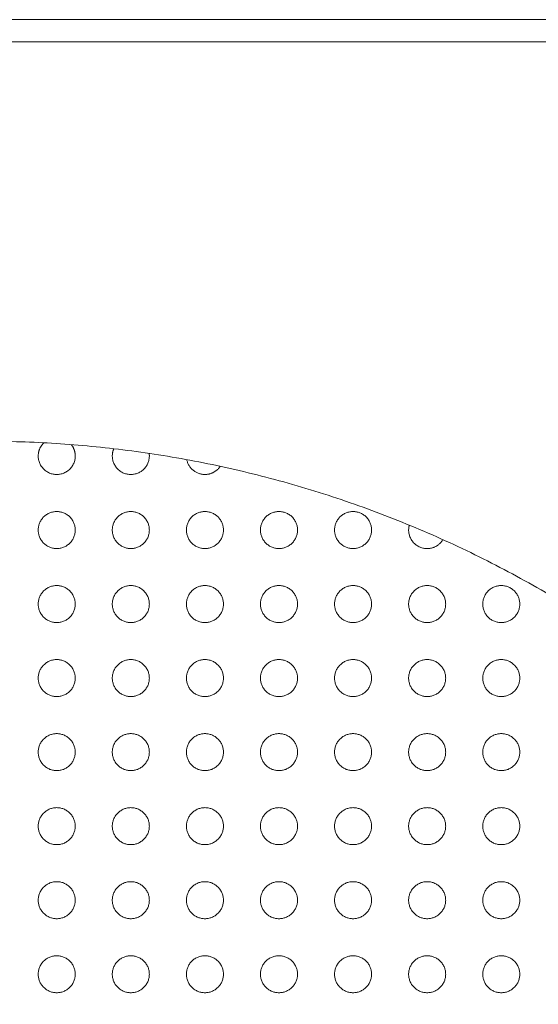
# Model space of a CAD drawing. Units: centimetres. Extents: x -603 to 1052, y 645 to 1861.
# Drawn here: x 237 to 244, y 1103 to 1117 of the extents above; entities that cross this region are included whole.
import ezdxf

# ---------------------------------------------------------------- set-up
doc = ezdxf.new("R2010")
doc.units = ezdxf.units.CM
doc.header["$LTSCALE"] = 50
doc.layers.add('Make2D', color=7, linetype='Continuous', lineweight=18, true_color=0x000000)

msp = doc.modelspace()

# ---------------------------------------------------------------- linework, layer by layer
at = {"layer": 'Make2D'}
for points in [[(214.376, 1116.694), (236.35, 1116.694), (258.325, 1116.694)], [(258.325, 1116.394), (236.35, 1116.394), (214.376, 1116.394)]]:
    msp.add_open_spline(points, degree=2, dxfattribs=at)
for points, weights, knots in [([(249.5, 1103.394), (245.191, 1110.999), (236.45, 1110.999), (227.709, 1110.999), (223.4, 1103.394)], [1, 0.864003518422, 1, 0.864003518422, 1], [-62.765955, -62.765955, -62.765955, -47.12389, -47.12389, -31.481824, -31.481824, -31.481824]), ([(237.235, 1110.978), (237.16, 1110.905), (237.16, 1110.8), (237.16, 1110.55), (237.41, 1110.55)], [0.853571019897, 0.851946607553, 1, 0.707106781187, 1], [0.1941952, 0.1941952, 0.1941952, 0.3926991, 0.3926991, 0.7853982, 0.7853982, 0.7853982]), ([(237.41, 1110.55), (237.66, 1110.55), (237.66, 1110.8), (237.66, 1110.886), (237.607, 1110.954)], [1, 0.707106781187, 1, 0.875168249922, 0.856743646385], [0, 0, 0, 0.3926991, 0.3926991, 0.5600683, 0.5600683, 0.5600683]), ([(238.18, 1110.899), (238.16, 1110.851), (238.16, 1110.8), (238.16, 1110.55), (238.41, 1110.55)], [0.885058837729, 0.92147883436, 1, 0.707106781187, 1], [0.2874212, 0.2874212, 0.2874212, 0.3926991, 0.3926991, 0.7853982, 0.7853982, 0.7853982]), ([(238.41, 1110.55), (238.66, 1110.55), (238.66, 1110.8), (238.66, 1110.818), (238.658, 1110.835)], [1, 0.707106781187, 1, 0.971459150914, 0.94848060245], [0, 0, 0, 0.3926991, 0.3926991, 0.4309655, 0.4309655, 0.4309655]), ([(237.41, 1110.05), (237.16, 1110.05), (237.16, 1109.8), (237.16, 1109.55), (237.41, 1109.55)], [1, 0.707106781187, 1, 0.707106781187, 1], [0, 0, 0, 0.3926991, 0.3926991, 0.7853982, 0.7853982, 0.7853982]), ([(237.41, 1109.55), (237.66, 1109.55), (237.66, 1109.8), (237.66, 1110.05), (237.41, 1110.05)], [1, 0.707106781187, 1, 0.707106781187, 1], [0, 0, 0, 0.3926991, 0.3926991, 0.7853982, 0.7853982, 0.7853982]), ([(238.41, 1110.05), (238.16, 1110.05), (238.16, 1109.8), (238.16, 1109.55), (238.41, 1109.55)], [1, 0.707106781187, 1, 0.707106781187, 1], [0, 0, 0, 0.3926991, 0.3926991, 0.7853982, 0.7853982, 0.7853982]), ([(238.41, 1109.55), (238.66, 1109.55), (238.66, 1109.8), (238.66, 1110.05), (238.41, 1110.05)], [1, 0.707106781187, 1, 0.707106781187, 1], [0, 0, 0, 0.3926991, 0.3926991, 0.7853982, 0.7853982, 0.7853982]), ([(239.41, 1110.05), (239.16, 1110.05), (239.16, 1109.8), (239.16, 1109.55), (239.41, 1109.55)], [1, 0.707106781187, 1, 0.707106781187, 1], [0, 0, 0, 0.3926991, 0.3926991, 0.7853982, 0.7853982, 0.7853982]), ([(239.41, 1109.55), (239.66, 1109.55), (239.66, 1109.8), (239.66, 1110.05), (239.41, 1110.05)], [1, 0.707106781187, 1, 0.707106781187, 1], [0, 0, 0, 0.3926991, 0.3926991, 0.7853982, 0.7853982, 0.7853982]), ([(240.41, 1110.05), (240.16, 1110.05), (240.16, 1109.8), (240.16, 1109.55), (240.41, 1109.55)], [1, 0.707106781187, 1, 0.707106781187, 1], [0, 0, 0, 0.3926991, 0.3926991, 0.7853982, 0.7853982, 0.7853982]), ([(240.41, 1109.55), (240.66, 1109.55), (240.66, 1109.8), (240.66, 1110.05), (240.41, 1110.05)], [1, 0.707106781187, 1, 0.707106781187, 1], [0, 0, 0, 0.3926991, 0.3926991, 0.7853982, 0.7853982, 0.7853982]), ([(241.41, 1110.05), (241.16, 1110.05), (241.16, 1109.8), (241.16, 1109.55), (241.41, 1109.55)], [1, 0.707106781187, 1, 0.707106781187, 1], [0, 0, 0, 0.3926991, 0.3926991, 0.7853982, 0.7853982, 0.7853982]), ([(241.41, 1109.55), (241.66, 1109.55), (241.66, 1109.8), (241.66, 1110.05), (241.41, 1110.05)], [1, 0.707106781187, 1, 0.707106781187, 1], [0, 0, 0, 0.3926991, 0.3926991, 0.7853982, 0.7853982, 0.7853982]), ([(242.169, 1109.866), (242.16, 1109.833), (242.16, 1109.8), (242.16, 1109.55), (242.41, 1109.55)], [0.913586535522, 0.947317192387, 1, 0.707106781187, 1], [0.3220642, 0.3220642, 0.3220642, 0.3926991, 0.3926991, 0.7853982, 0.7853982, 0.7853982]), ([(237.41, 1109.05), (237.16, 1109.05), (237.16, 1108.8), (237.16, 1108.55), (237.41, 1108.55)], [1, 0.707106781187, 1, 0.707106781187, 1], [0, 0, 0, 0.3926991, 0.3926991, 0.7853982, 0.7853982, 0.7853982]), ([(237.41, 1108.55), (237.66, 1108.55), (237.66, 1108.8), (237.66, 1109.05), (237.41, 1109.05)], [1, 0.707106781187, 1, 0.707106781187, 1], [0, 0, 0, 0.3926991, 0.3926991, 0.7853982, 0.7853982, 0.7853982]), ([(238.41, 1109.05), (238.16, 1109.05), (238.16, 1108.8), (238.16, 1108.55), (238.41, 1108.55)], [1, 0.707106781187, 1, 0.707106781187, 1], [0, 0, 0, 0.3926991, 0.3926991, 0.7853982, 0.7853982, 0.7853982]), ([(238.41, 1108.55), (238.66, 1108.55), (238.66, 1108.8), (238.66, 1109.05), (238.41, 1109.05)], [1, 0.707106781187, 1, 0.707106781187, 1], [0, 0, 0, 0.3926991, 0.3926991, 0.7853982, 0.7853982, 0.7853982]), ([(239.41, 1109.05), (239.16, 1109.05), (239.16, 1108.8), (239.16, 1108.55), (239.41, 1108.55)], [1, 0.707106781187, 1, 0.707106781187, 1], [0, 0, 0, 0.3926991, 0.3926991, 0.7853982, 0.7853982, 0.7853982]), ([(239.41, 1108.55), (239.66, 1108.55), (239.66, 1108.8), (239.66, 1109.05), (239.41, 1109.05)], [1, 0.707106781187, 1, 0.707106781187, 1], [0, 0, 0, 0.3926991, 0.3926991, 0.7853982, 0.7853982, 0.7853982]), ([(240.41, 1109.05), (240.16, 1109.05), (240.16, 1108.8), (240.16, 1108.55), (240.41, 1108.55)], [1, 0.707106781187, 1, 0.707106781187, 1], [0, 0, 0, 0.3926991, 0.3926991, 0.7853982, 0.7853982, 0.7853982]), ([(240.41, 1108.55), (240.66, 1108.55), (240.66, 1108.8), (240.66, 1109.05), (240.41, 1109.05)], [1, 0.707106781187, 1, 0.707106781187, 1], [0, 0, 0, 0.3926991, 0.3926991, 0.7853982, 0.7853982, 0.7853982]), ([(241.41, 1109.05), (241.16, 1109.05), (241.16, 1108.8), (241.16, 1108.55), (241.41, 1108.55)], [1, 0.707106781187, 1, 0.707106781187, 1], [0, 0, 0, 0.3926991, 0.3926991, 0.7853982, 0.7853982, 0.7853982]), ([(241.41, 1108.55), (241.66, 1108.55), (241.66, 1108.8), (241.66, 1109.05), (241.41, 1109.05)], [1, 0.707106781187, 1, 0.707106781187, 1], [0, 0, 0, 0.3926991, 0.3926991, 0.7853982, 0.7853982, 0.7853982]), ([(242.41, 1109.05), (242.16, 1109.05), (242.16, 1108.8), (242.16, 1108.55), (242.41, 1108.55)], [1, 0.707106781187, 1, 0.707106781187, 1], [0, 0, 0, 0.3926991, 0.3926991, 0.7853982, 0.7853982, 0.7853982]), ([(242.41, 1108.55), (242.66, 1108.55), (242.66, 1108.8), (242.66, 1109.05), (242.41, 1109.05)], [1, 0.707106781187, 1, 0.707106781187, 1], [0, 0, 0, 0.3926991, 0.3926991, 0.7853982, 0.7853982, 0.7853982]), ([(243.41, 1109.05), (243.16, 1109.05), (243.16, 1108.8), (243.16, 1108.55), (243.41, 1108.55)], [1, 0.707106781187, 1, 0.707106781187, 1], [0, 0, 0, 0.3926991, 0.3926991, 0.7853982, 0.7853982, 0.7853982]), ([(243.41, 1108.55), (243.66, 1108.55), (243.66, 1108.8), (243.66, 1109.05), (243.41, 1109.05)], [1, 0.707106781187, 1, 0.707106781187, 1], [0, 0, 0, 0.3926991, 0.3926991, 0.7853982, 0.7853982, 0.7853982]), ([(237.41, 1108.05), (237.16, 1108.05), (237.16, 1107.8), (237.16, 1107.55), (237.41, 1107.55)], [1, 0.707106781187, 1, 0.707106781187, 1], [0, 0, 0, 0.3926991, 0.3926991, 0.7853982, 0.7853982, 0.7853982]), ([(237.41, 1107.55), (237.66, 1107.55), (237.66, 1107.8), (237.66, 1108.05), (237.41, 1108.05)], [1, 0.707106781187, 1, 0.707106781187, 1], [0, 0, 0, 0.3926991, 0.3926991, 0.7853982, 0.7853982, 0.7853982]), ([(238.41, 1108.05), (238.16, 1108.05), (238.16, 1107.8), (238.16, 1107.55), (238.41, 1107.55)], [1, 0.707106781187, 1, 0.707106781187, 1], [0, 0, 0, 0.3926991, 0.3926991, 0.7853982, 0.7853982, 0.7853982]), ([(238.41, 1107.55), (238.66, 1107.55), (238.66, 1107.8), (238.66, 1108.05), (238.41, 1108.05)], [1, 0.707106781187, 1, 0.707106781187, 1], [0, 0, 0, 0.3926991, 0.3926991, 0.7853982, 0.7853982, 0.7853982]), ([(239.41, 1108.05), (239.16, 1108.05), (239.16, 1107.8), (239.16, 1107.55), (239.41, 1107.55)], [1, 0.707106781187, 1, 0.707106781187, 1], [0, 0, 0, 0.3926991, 0.3926991, 0.7853982, 0.7853982, 0.7853982]), ([(239.41, 1107.55), (239.66, 1107.55), (239.66, 1107.8), (239.66, 1108.05), (239.41, 1108.05)], [1, 0.707106781187, 1, 0.707106781187, 1], [0, 0, 0, 0.3926991, 0.3926991, 0.7853982, 0.7853982, 0.7853982]), ([(240.41, 1108.05), (240.16, 1108.05), (240.16, 1107.8), (240.16, 1107.55), (240.41, 1107.55)], [1, 0.707106781187, 1, 0.707106781187, 1], [0, 0, 0, 0.3926991, 0.3926991, 0.7853982, 0.7853982, 0.7853982]), ([(240.41, 1107.55), (240.66, 1107.55), (240.66, 1107.8), (240.66, 1108.05), (240.41, 1108.05)], [1, 0.707106781187, 1, 0.707106781187, 1], [0, 0, 0, 0.3926991, 0.3926991, 0.7853982, 0.7853982, 0.7853982]), ([(241.41, 1108.05), (241.16, 1108.05), (241.16, 1107.8), (241.16, 1107.55), (241.41, 1107.55)], [1, 0.707106781187, 1, 0.707106781187, 1], [0, 0, 0, 0.3926991, 0.3926991, 0.7853982, 0.7853982, 0.7853982]), ([(241.41, 1107.55), (241.66, 1107.55), (241.66, 1107.8), (241.66, 1108.05), (241.41, 1108.05)], [1, 0.707106781187, 1, 0.707106781187, 1], [0, 0, 0, 0.3926991, 0.3926991, 0.7853982, 0.7853982, 0.7853982]), ([(242.41, 1108.05), (242.16, 1108.05), (242.16, 1107.8), (242.16, 1107.55), (242.41, 1107.55)], [1, 0.707106781187, 1, 0.707106781187, 1], [0, 0, 0, 0.3926991, 0.3926991, 0.7853982, 0.7853982, 0.7853982]), ([(242.41, 1107.55), (242.66, 1107.55), (242.66, 1107.8), (242.66, 1108.05), (242.41, 1108.05)], [1, 0.707106781187, 1, 0.707106781187, 1], [0, 0, 0, 0.3926991, 0.3926991, 0.7853982, 0.7853982, 0.7853982]), ([(243.41, 1108.05), (243.16, 1108.05), (243.16, 1107.8), (243.16, 1107.55), (243.41, 1107.55)], [1, 0.707106781187, 1, 0.707106781187, 1], [0, 0, 0, 0.3926991, 0.3926991, 0.7853982, 0.7853982, 0.7853982]), ([(243.41, 1107.55), (243.66, 1107.55), (243.66, 1107.8), (243.66, 1108.05), (243.41, 1108.05)], [1, 0.707106781187, 1, 0.707106781187, 1], [0, 0, 0, 0.3926991, 0.3926991, 0.7853982, 0.7853982, 0.7853982]), ([(237.41, 1107.05), (237.16, 1107.05), (237.16, 1106.8), (237.16, 1106.55), (237.41, 1106.55)], [1, 0.707106781187, 1, 0.707106781187, 1], [0, 0, 0, 0.3926991, 0.3926991, 0.7853982, 0.7853982, 0.7853982]), ([(237.41, 1106.55), (237.66, 1106.55), (237.66, 1106.8), (237.66, 1107.05), (237.41, 1107.05)], [1, 0.707106781187, 1, 0.707106781187, 1], [0, 0, 0, 0.3926991, 0.3926991, 0.7853982, 0.7853982, 0.7853982]), ([(238.41, 1107.05), (238.16, 1107.05), (238.16, 1106.8), (238.16, 1106.55), (238.41, 1106.55)], [1, 0.707106781187, 1, 0.707106781187, 1], [0, 0, 0, 0.3926991, 0.3926991, 0.7853982, 0.7853982, 0.7853982]), ([(238.41, 1106.55), (238.66, 1106.55), (238.66, 1106.8), (238.66, 1107.05), (238.41, 1107.05)], [1, 0.707106781187, 1, 0.707106781187, 1], [0, 0, 0, 0.3926991, 0.3926991, 0.7853982, 0.7853982, 0.7853982]), ([(239.41, 1107.05), (239.16, 1107.05), (239.16, 1106.8), (239.16, 1106.55), (239.41, 1106.55)], [1, 0.707106781187, 1, 0.707106781187, 1], [0, 0, 0, 0.3926991, 0.3926991, 0.7853982, 0.7853982, 0.7853982]), ([(239.41, 1106.55), (239.66, 1106.55), (239.66, 1106.8), (239.66, 1107.05), (239.41, 1107.05)], [1, 0.707106781187, 1, 0.707106781187, 1], [0, 0, 0, 0.3926991, 0.3926991, 0.7853982, 0.7853982, 0.7853982]), ([(240.41, 1107.05), (240.16, 1107.05), (240.16, 1106.8), (240.16, 1106.55), (240.41, 1106.55)], [1, 0.707106781187, 1, 0.707106781187, 1], [0, 0, 0, 0.3926991, 0.3926991, 0.7853982, 0.7853982, 0.7853982]), ([(240.41, 1106.55), (240.66, 1106.55), (240.66, 1106.8), (240.66, 1107.05), (240.41, 1107.05)], [1, 0.707106781187, 1, 0.707106781187, 1], [0, 0, 0, 0.3926991, 0.3926991, 0.7853982, 0.7853982, 0.7853982]), ([(241.41, 1107.05), (241.16, 1107.05), (241.16, 1106.8), (241.16, 1106.55), (241.41, 1106.55)], [1, 0.707106781187, 1, 0.707106781187, 1], [0, 0, 0, 0.3926991, 0.3926991, 0.7853982, 0.7853982, 0.7853982]), ([(241.41, 1106.55), (241.66, 1106.55), (241.66, 1106.8), (241.66, 1107.05), (241.41, 1107.05)], [1, 0.707106781187, 1, 0.707106781187, 1], [0, 0, 0, 0.3926991, 0.3926991, 0.7853982, 0.7853982, 0.7853982]), ([(242.41, 1107.05), (242.16, 1107.05), (242.16, 1106.8), (242.16, 1106.55), (242.41, 1106.55)], [1, 0.707106781187, 1, 0.707106781187, 1], [0, 0, 0, 0.3926991, 0.3926991, 0.7853982, 0.7853982, 0.7853982]), ([(242.41, 1106.55), (242.66, 1106.55), (242.66, 1106.8), (242.66, 1107.05), (242.41, 1107.05)], [1, 0.707106781187, 1, 0.707106781187, 1], [0, 0, 0, 0.3926991, 0.3926991, 0.7853982, 0.7853982, 0.7853982]), ([(243.41, 1107.05), (243.16, 1107.05), (243.16, 1106.8), (243.16, 1106.55), (243.41, 1106.55)], [1, 0.707106781187, 1, 0.707106781187, 1], [0, 0, 0, 0.3926991, 0.3926991, 0.7853982, 0.7853982, 0.7853982]), ([(243.41, 1106.55), (243.66, 1106.55), (243.66, 1106.8), (243.66, 1107.05), (243.41, 1107.05)], [1, 0.707106781187, 1, 0.707106781187, 1], [0, 0, 0, 0.3926991, 0.3926991, 0.7853982, 0.7853982, 0.7853982]), ([(237.41, 1106.05), (237.16, 1106.05), (237.16, 1105.8), (237.16, 1105.55), (237.41, 1105.55)], [1, 0.707106781187, 1, 0.707106781187, 1], [0, 0, 0, 0.3926991, 0.3926991, 0.7853982, 0.7853982, 0.7853982]), ([(237.41, 1105.55), (237.66, 1105.55), (237.66, 1105.8), (237.66, 1106.05), (237.41, 1106.05)], [1, 0.707106781187, 1, 0.707106781187, 1], [0, 0, 0, 0.3926991, 0.3926991, 0.7853982, 0.7853982, 0.7853982]), ([(238.41, 1106.05), (238.16, 1106.05), (238.16, 1105.8), (238.16, 1105.55), (238.41, 1105.55)], [1, 0.707106781187, 1, 0.707106781187, 1], [0, 0, 0, 0.3926991, 0.3926991, 0.7853982, 0.7853982, 0.7853982]), ([(238.41, 1105.55), (238.66, 1105.55), (238.66, 1105.8), (238.66, 1106.05), (238.41, 1106.05)], [1, 0.707106781187, 1, 0.707106781187, 1], [0, 0, 0, 0.3926991, 0.3926991, 0.7853982, 0.7853982, 0.7853982]), ([(239.41, 1106.05), (239.16, 1106.05), (239.16, 1105.8), (239.16, 1105.55), (239.41, 1105.55)], [1, 0.707106781187, 1, 0.707106781187, 1], [0, 0, 0, 0.3926991, 0.3926991, 0.7853982, 0.7853982, 0.7853982]), ([(239.41, 1105.55), (239.66, 1105.55), (239.66, 1105.8), (239.66, 1106.05), (239.41, 1106.05)], [1, 0.707106781187, 1, 0.707106781187, 1], [0, 0, 0, 0.3926991, 0.3926991, 0.7853982, 0.7853982, 0.7853982]), ([(240.41, 1106.05), (240.16, 1106.05), (240.16, 1105.8), (240.16, 1105.55), (240.41, 1105.55)], [1, 0.707106781187, 1, 0.707106781187, 1], [0, 0, 0, 0.3926991, 0.3926991, 0.7853982, 0.7853982, 0.7853982]), ([(240.41, 1105.55), (240.66, 1105.55), (240.66, 1105.8), (240.66, 1106.05), (240.41, 1106.05)], [1, 0.707106781187, 1, 0.707106781187, 1], [0, 0, 0, 0.3926991, 0.3926991, 0.7853982, 0.7853982, 0.7853982]), ([(241.41, 1106.05), (241.16, 1106.05), (241.16, 1105.8), (241.16, 1105.55), (241.41, 1105.55)], [1, 0.707106781187, 1, 0.707106781187, 1], [0, 0, 0, 0.3926991, 0.3926991, 0.7853982, 0.7853982, 0.7853982]), ([(241.41, 1105.55), (241.66, 1105.55), (241.66, 1105.8), (241.66, 1106.05), (241.41, 1106.05)], [1, 0.707106781187, 1, 0.707106781187, 1], [0, 0, 0, 0.3926991, 0.3926991, 0.7853982, 0.7853982, 0.7853982]), ([(242.41, 1106.05), (242.16, 1106.05), (242.16, 1105.8), (242.16, 1105.55), (242.41, 1105.55)], [1, 0.707106781187, 1, 0.707106781187, 1], [0, 0, 0, 0.3926991, 0.3926991, 0.7853982, 0.7853982, 0.7853982]), ([(242.41, 1105.55), (242.66, 1105.55), (242.66, 1105.8), (242.66, 1106.05), (242.41, 1106.05)], [1, 0.707106781187, 1, 0.707106781187, 1], [0, 0, 0, 0.3926991, 0.3926991, 0.7853982, 0.7853982, 0.7853982]), ([(243.41, 1106.05), (243.16, 1106.05), (243.16, 1105.8), (243.16, 1105.55), (243.41, 1105.55)], [1, 0.707106781187, 1, 0.707106781187, 1], [0, 0, 0, 0.3926991, 0.3926991, 0.7853982, 0.7853982, 0.7853982]), ([(243.41, 1105.55), (243.66, 1105.55), (243.66, 1105.8), (243.66, 1106.05), (243.41, 1106.05)], [1, 0.707106781187, 1, 0.707106781187, 1], [0, 0, 0, 0.3926991, 0.3926991, 0.7853982, 0.7853982, 0.7853982]), ([(237.41, 1105.05), (237.16, 1105.05), (237.16, 1104.8), (237.16, 1104.55), (237.41, 1104.55)], [1, 0.707106781187, 1, 0.707106781187, 1], [0, 0, 0, 0.3926991, 0.3926991, 0.7853982, 0.7853982, 0.7853982]), ([(237.41, 1104.55), (237.66, 1104.55), (237.66, 1104.8), (237.66, 1105.05), (237.41, 1105.05)], [1, 0.707106781187, 1, 0.707106781187, 1], [0, 0, 0, 0.3926991, 0.3926991, 0.7853982, 0.7853982, 0.7853982]), ([(238.41, 1105.05), (238.16, 1105.05), (238.16, 1104.8), (238.16, 1104.55), (238.41, 1104.55)], [1, 0.707106781187, 1, 0.707106781187, 1], [0, 0, 0, 0.3926991, 0.3926991, 0.7853982, 0.7853982, 0.7853982]), ([(238.41, 1104.55), (238.66, 1104.55), (238.66, 1104.8), (238.66, 1105.05), (238.41, 1105.05)], [1, 0.707106781187, 1, 0.707106781187, 1], [0, 0, 0, 0.3926991, 0.3926991, 0.7853982, 0.7853982, 0.7853982]), ([(239.41, 1105.05), (239.16, 1105.05), (239.16, 1104.8), (239.16, 1104.55), (239.41, 1104.55)], [1, 0.707106781187, 1, 0.707106781187, 1], [0, 0, 0, 0.3926991, 0.3926991, 0.7853982, 0.7853982, 0.7853982]), ([(239.41, 1104.55), (239.66, 1104.55), (239.66, 1104.8), (239.66, 1105.05), (239.41, 1105.05)], [1, 0.707106781187, 1, 0.707106781187, 1], [0, 0, 0, 0.3926991, 0.3926991, 0.7853982, 0.7853982, 0.7853982]), ([(240.41, 1105.05), (240.16, 1105.05), (240.16, 1104.8), (240.16, 1104.55), (240.41, 1104.55)], [1, 0.707106781187, 1, 0.707106781187, 1], [0, 0, 0, 0.3926991, 0.3926991, 0.7853982, 0.7853982, 0.7853982]), ([(240.41, 1104.55), (240.66, 1104.55), (240.66, 1104.8), (240.66, 1105.05), (240.41, 1105.05)], [1, 0.707106781187, 1, 0.707106781187, 1], [0, 0, 0, 0.3926991, 0.3926991, 0.7853982, 0.7853982, 0.7853982]), ([(241.41, 1105.05), (241.16, 1105.05), (241.16, 1104.8), (241.16, 1104.55), (241.41, 1104.55)], [1, 0.707106781187, 1, 0.707106781187, 1], [0, 0, 0, 0.3926991, 0.3926991, 0.7853982, 0.7853982, 0.7853982]), ([(241.41, 1104.55), (241.66, 1104.55), (241.66, 1104.8), (241.66, 1105.05), (241.41, 1105.05)], [1, 0.707106781187, 1, 0.707106781187, 1], [0, 0, 0, 0.3926991, 0.3926991, 0.7853982, 0.7853982, 0.7853982]), ([(242.41, 1105.05), (242.16, 1105.05), (242.16, 1104.8), (242.16, 1104.55), (242.41, 1104.55)], [1, 0.707106781187, 1, 0.707106781187, 1], [0, 0, 0, 0.3926991, 0.3926991, 0.7853982, 0.7853982, 0.7853982]), ([(242.41, 1104.55), (242.66, 1104.55), (242.66, 1104.8), (242.66, 1105.05), (242.41, 1105.05)], [1, 0.707106781187, 1, 0.707106781187, 1], [0, 0, 0, 0.3926991, 0.3926991, 0.7853982, 0.7853982, 0.7853982]), ([(243.41, 1105.05), (243.16, 1105.05), (243.16, 1104.8), (243.16, 1104.55), (243.41, 1104.55)], [1, 0.707106781187, 1, 0.707106781187, 1], [0, 0, 0, 0.3926991, 0.3926991, 0.7853982, 0.7853982, 0.7853982]), ([(243.41, 1104.55), (243.66, 1104.55), (243.66, 1104.8), (243.66, 1105.05), (243.41, 1105.05)], [1, 0.707106781187, 1, 0.707106781187, 1], [0, 0, 0, 0.3926991, 0.3926991, 0.7853982, 0.7853982, 0.7853982]), ([(237.41, 1104.05), (237.16, 1104.05), (237.16, 1103.8), (237.16, 1103.55), (237.41, 1103.55)], [1, 0.707106781187, 1, 0.707106781187, 1], [0, 0, 0, 0.3926991, 0.3926991, 0.7853982, 0.7853982, 0.7853982]), ([(237.41, 1103.55), (237.66, 1103.55), (237.66, 1103.8), (237.66, 1104.05), (237.41, 1104.05)], [1, 0.707106781187, 1, 0.707106781187, 1], [0, 0, 0, 0.3926991, 0.3926991, 0.7853982, 0.7853982, 0.7853982]), ([(238.41, 1104.05), (238.16, 1104.05), (238.16, 1103.8), (238.16, 1103.55), (238.41, 1103.55)], [1, 0.707106781187, 1, 0.707106781187, 1], [0, 0, 0, 0.3926991, 0.3926991, 0.7853982, 0.7853982, 0.7853982]), ([(238.41, 1103.55), (238.66, 1103.55), (238.66, 1103.8), (238.66, 1104.05), (238.41, 1104.05)], [1, 0.707106781187, 1, 0.707106781187, 1], [0, 0, 0, 0.3926991, 0.3926991, 0.7853982, 0.7853982, 0.7853982]), ([(239.41, 1104.05), (239.16, 1104.05), (239.16, 1103.8), (239.16, 1103.55), (239.41, 1103.55)], [1, 0.707106781187, 1, 0.707106781187, 1], [0, 0, 0, 0.3926991, 0.3926991, 0.7853982, 0.7853982, 0.7853982]), ([(239.41, 1103.55), (239.66, 1103.55), (239.66, 1103.8), (239.66, 1104.05), (239.41, 1104.05)], [1, 0.707106781187, 1, 0.707106781187, 1], [0, 0, 0, 0.3926991, 0.3926991, 0.7853982, 0.7853982, 0.7853982]), ([(240.41, 1104.05), (240.16, 1104.05), (240.16, 1103.8), (240.16, 1103.55), (240.41, 1103.55)], [1, 0.707106781187, 1, 0.707106781187, 1], [0, 0, 0, 0.3926991, 0.3926991, 0.7853982, 0.7853982, 0.7853982]), ([(240.41, 1103.55), (240.66, 1103.55), (240.66, 1103.8), (240.66, 1104.05), (240.41, 1104.05)], [1, 0.707106781187, 1, 0.707106781187, 1], [0, 0, 0, 0.3926991, 0.3926991, 0.7853982, 0.7853982, 0.7853982]), ([(241.41, 1104.05), (241.16, 1104.05), (241.16, 1103.8), (241.16, 1103.55), (241.41, 1103.55)], [1, 0.707106781187, 1, 0.707106781187, 1], [0, 0, 0, 0.3926991, 0.3926991, 0.7853982, 0.7853982, 0.7853982]), ([(241.41, 1103.55), (241.66, 1103.55), (241.66, 1103.8), (241.66, 1104.05), (241.41, 1104.05)], [1, 0.707106781187, 1, 0.707106781187, 1], [0, 0, 0, 0.3926991, 0.3926991, 0.7853982, 0.7853982, 0.7853982]), ([(242.41, 1104.05), (242.16, 1104.05), (242.16, 1103.8), (242.16, 1103.55), (242.41, 1103.55)], [1, 0.707106781187, 1, 0.707106781187, 1], [0, 0, 0, 0.3926991, 0.3926991, 0.7853982, 0.7853982, 0.7853982]), ([(242.41, 1103.55), (242.66, 1103.55), (242.66, 1103.8), (242.66, 1104.05), (242.41, 1104.05)], [1, 0.707106781187, 1, 0.707106781187, 1], [0, 0, 0, 0.3926991, 0.3926991, 0.7853982, 0.7853982, 0.7853982]), ([(243.41, 1104.05), (243.16, 1104.05), (243.16, 1103.8), (243.16, 1103.55), (243.41, 1103.55)], [1, 0.707106781187, 1, 0.707106781187, 1], [0, 0, 0, 0.3926991, 0.3926991, 0.7853982, 0.7853982, 0.7853982]), ([(243.41, 1103.55), (243.66, 1103.55), (243.66, 1103.8), (243.66, 1104.05), (243.41, 1104.05)], [1, 0.707106781187, 1, 0.707106781187, 1], [0, 0, 0, 0.3926991, 0.3926991, 0.7853982, 0.7853982, 0.7853982])]:
    msp.add_rational_spline(points, weights, degree=2, knots=knots, dxfattribs=at)
for points, weights in [([(239.165, 1110.751), (239.205, 1110.55), (239.41, 1110.55)], [0.931705018264, 0.746571892698, 1]), ([(239.41, 1110.55), (239.543, 1110.55), (239.617, 1110.66)], [1, 0.819353226822, 0.861540268587]), ([(242.41, 1109.55), (242.55, 1109.55), (242.623, 1109.67)], [1, 0.811414656858, 0.865678443457])]:
    msp.add_rational_spline(points, weights, degree=2, dxfattribs=at)

doc.saveas('drawing.dxf')
